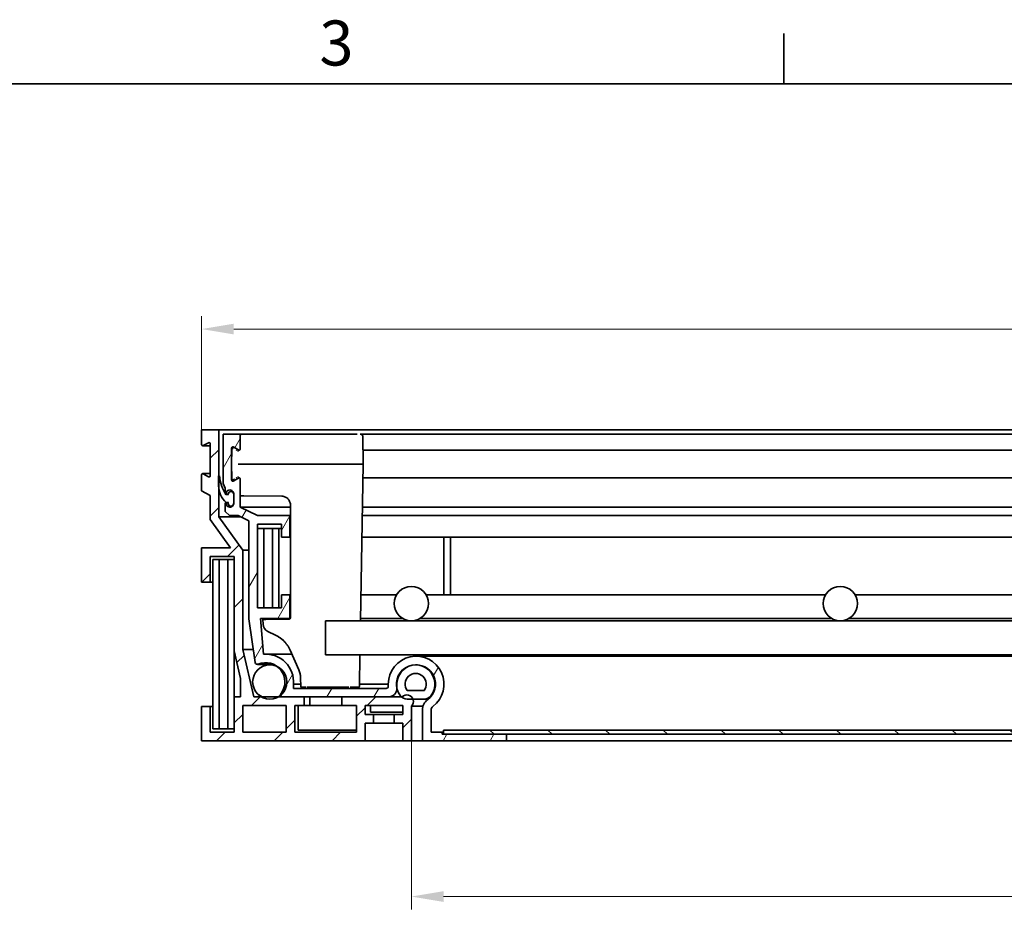
# Model space of a CAD drawing. Units: millimetres. Extents: x 0 to 1472, y 0 to 891.
# Drawn here: x 662 to 891, y 664 to 876 of the extents above; entities that cross this region are included whole.
import ezdxf

# ---------------------------------------------------------------- set-up
doc = ezdxf.new("R2010")
doc.units = ezdxf.units.MM
doc.header["$LTSCALE"] = 3
doc.layers.add('Kóta (ISO)', color=5, linetype='Continuous', lineweight=9, true_color=0x0000ff)
doc.layers.add('Šrafy (ISO)', color=6, linetype='Continuous', lineweight=9, true_color=0xff00ff)
doc.layers.add('Rámeček (ISO)', color=7, linetype='Continuous', lineweight=35)
doc.layers.add('Viditelná (ISO)', color=7, linetype='Continuous', lineweight=35)
doc.styles.add('Text poznámky (ISO)', font='TAHOMA.TTF')
doc.dimstyles.new('Výchozí (ISO)', dxfattribs={"dimscale": 3, "dimtxt": 3.5, "dimasz": 2.5, "dimexe": 1, "dimexo": 0, "dimgap": 0.762, "dimtad": 1, "dimrnd": 1e-08, "dimtxsty": 'Text poznámky (ISO)', "dimcen": 0.09, "dimdle": 10, "dimclrd": 256, "dimclre": 256, "dimclrt": 256, "dimazin": 2, "dimtfac": 1.001486, "dimtmove": 0, "dimatfit": 3, "dimfxl": 0, "dimtolj": 1, "dimlwd": -1, "dimlwe": -1, "dimarcsym": 0})

# ---------------------------------------------------------------- blocks, each defined once
blk = doc.blocks.new('Rámečky Default Border')
at = {"layer": 'Rámeček (ISO)'}
blk.add_line((280, 287), (280, 290.9), dxfattribs=at)
at = {"layer": 'Rámeček (ISO)', "flags": 128}
blk.add_lwpolyline([(10, 10), (10, 287), (410, 287), (410, 10), (10, 10)], dxfattribs=at)
at = {"layer": 'Rámeček (ISO)', "insert": (243.911, 287.326), "char_height": 3.5, "attachment_point": 7, "style": 'Text poznámky (ISO)'}
blk.add_mtext('3', dxfattribs=at)
blk = doc.blocks.new('*D23')
at = {"layer": 'Defpoints', "color": 0, "transparency": 16777216}
for p in [(1202.08, 803.78), (704.28, 780.25), (1202.08, 780.25)]:
    blk.add_point(p, dxfattribs=at)
at = {"layer": 'Kóta (ISO)', "transparency": 16777216}
for p, q in [((704.28, 780.25), (704.28, 806.78)), ((1202.08, 780.25), (1202.08, 806.78)), ((711.78, 803.78), (1194.58, 803.78))]:
    blk.add_line(p, q, dxfattribs=at)
for points in [[(711.78, 805.03), (711.78, 802.53), (704.28, 803.78)], [(1194.58, 805.03), (1194.58, 802.53), (1202.08, 803.78)]]:
    blk.add_solid(points, dxfattribs=at)
at = {"layer": 'Kóta (ISO)', "transparency": 16777216, "insert": (933.74, 817.04), "char_height": 10.5, "attachment_point": 1, "style": 'Text poznámky (ISO)'}
blk.add_mtext('\\A1;498', dxfattribs=at)
blk = doc.blocks.new('*D35')
at = {"layer": 'Defpoints', "color": 0, "transparency": 16777216}
for p in [(753.18, 707.75), (1153.18, 707.75), (1153.18, 671.4)]:
    blk.add_point(p, dxfattribs=at)
at = {"layer": 'Kóta (ISO)', "transparency": 16777216}
for p, q in [((753.18, 707.75), (753.18, 668.4)), ((1153.18, 707.75), (1153.18, 668.4)), ((962.48, 689.18), (935.13, 689.18)), ((935.13, 689.18), (935.13, 673.68)), ((962.48, 673.68), (962.48, 689.18)), ((935.13, 673.68), (962.48, 673.68)), ((760.68, 671.4), (1145.68, 671.4))]:
    blk.add_line(p, q, dxfattribs=at)
for points in [[(760.68, 672.65), (760.68, 670.15), (753.18, 671.4)], [(1145.68, 672.65), (1145.68, 670.15), (1153.18, 671.4)]]:
    blk.add_solid(points, dxfattribs=at)
at = {"layer": 'Kóta (ISO)', "transparency": 16777216, "insert": (937.41, 686.9), "char_height": 10.5, "attachment_point": 1, "style": 'Text poznámky (ISO)'}
blk.add_mtext('\\A1;400', dxfattribs=at)

msp = doc.modelspace()

# ---------------------------------------------------------------- hatches: boundary and pattern name
at = {"layer": 'Šrafy (ISO)'}
h = msp.add_hatch(dxfattribs=at)
h.set_pattern_fill('ANSI31', color=256, scale=76.2, style=0)
h.set_pattern_definition([(45, (0, 0), (-6.73519, 6.73519), [])])
edge = h.paths.add_edge_path()
edge.add_line((708.284, 760.008), (708.284, 766.542))
edge.add_line((708.284, 766.542), (708.284, 769.547))
edge.add_line((708.284, 769.547), (708.284, 780.247))
edge.add_line((708.284, 780.247), (704.284, 780.247))
edge.add_line((704.284, 780.247), (704.284, 776.797))
edge.add_ellipse((704.534, 776.797), major_axis=(-0.25, 0), ratio=1, start_angle=0, end_angle=118.65816)
edge.add_line((704.654, 776.578), (705.915, 777.267))
edge.add_ellipse((706.034, 777.047), major_axis=(-0.12, 0.219), ratio=1, start_angle=241.34184, end_angle=360, ccw=False)
edge.add_line((706.284, 777.047), (706.284, 769.547))
edge.add_ellipse((706.034, 769.547), major_axis=(0.25, 0), ratio=1, start_angle=241.34184, end_angle=360, ccw=False)
edge.add_line((705.915, 769.328), (704.654, 770.017))
edge.add_ellipse((704.534, 769.797), major_axis=(0.12, 0.219), ratio=1, start_angle=0, end_angle=118.65816)
edge.add_line((704.284, 769.797), (704.284, 766.047))
edge.add_line((704.284, 766.047), (706.284, 764.954))
edge.add_line((706.284, 764.954), (706.284, 759.367))
edge.add_line((706.284, 759.367), (711.015, 752.747))
edge.add_line((711.015, 752.747), (704.284, 752.747))
edge.add_line((704.284, 752.747), (704.284, 744.747))
edge.add_line((704.284, 744.747), (706.284, 744.747))
edge.add_line((706.284, 744.747), (706.284, 750.747))
edge.add_line((706.284, 750.747), (711.884, 750.747))
edge.add_line((711.884, 750.747), (711.884, 728.743))
edge.add_line((711.884, 728.743), (713.368, 722.293))
edge.add_line((713.368, 722.293), (713.368, 717.947))
edge.add_line((713.368, 717.947), (711.884, 717.947))
edge.add_line((711.884, 717.947), (711.884, 709.747))
edge.add_line((711.884, 709.747), (706.284, 709.747))
edge.add_line((706.284, 709.747), (706.284, 715.747))
edge.add_line((706.284, 715.747), (704.284, 715.747))
edge.add_line((704.284, 715.747), (704.284, 707.747))
edge.add_line((704.284, 707.747), (742.384, 707.747))
edge.add_line((742.384, 707.747), (742.384, 711.847))
edge.add_line((742.384, 711.847), (744.384, 711.847))
edge.add_line((744.384, 711.847), (744.384, 713.847))
edge.add_line((744.384, 713.847), (742.384, 713.847))
edge.add_line((742.384, 713.847), (742.384, 715.947))
edge.add_line((742.384, 715.947), (751.184, 715.947))
edge.add_line((751.184, 715.947), (751.184, 713.847))
edge.add_line((751.184, 713.847), (749.184, 713.847))
edge.add_line((749.184, 713.847), (749.184, 711.847))
edge.add_line((749.184, 711.847), (751.184, 711.847))
edge.add_line((751.184, 711.847), (751.184, 707.747))
edge.add_line((751.184, 707.747), (753.184, 707.747))
edge.add_line((753.184, 707.747), (753.184, 715.829))
edge.add_ellipse((752.184, 716.947), major_axis=(1, -1.118), ratio=1, start_angle=0, end_angle=67.01538)
edge.add_ellipse((752.184, 716.947), major_axis=(1.42, 0.484), ratio=1, start_angle=0, end_angle=119.36399)
edge.add_line((751.066, 717.947), (750.871, 717.947))
edge.add_line((750.871, 717.947), (747.807, 717.947))
edge.add_line((747.807, 717.947), (736.984, 717.947))
edge.add_line((736.984, 717.947), (736.984, 715.947))
edge.add_line((736.984, 715.947), (740.384, 715.947))
edge.add_line((740.384, 715.947), (740.384, 709.747))
edge.add_line((740.384, 709.747), (725.984, 709.747))
edge.add_line((725.984, 709.747), (725.984, 715.947))
edge.add_line((725.984, 715.947), (728.184, 715.947))
edge.add_line((728.184, 715.947), (728.184, 717.947))
edge.add_line((728.184, 717.947), (723.178, 717.947))
edge.add_line((723.178, 717.947), (722.092, 717.947))
edge.add_line((722.092, 717.947), (718.277, 717.947))
edge.add_line((718.277, 717.947), (716.421, 717.947))
edge.add_line((716.421, 717.947), (713.867, 729.047))
edge.add_line((713.867, 729.047), (713.867, 752.197))
edge.add_line((713.867, 752.197), (708.284, 760.008))
h.paths.add_polyline_path([(713.884, 709.747), (713.884, 715.947), (723.984, 715.947), (723.984, 709.747)], flags=0)
h = msp.add_hatch(dxfattribs=at)
h.set_pattern_fill('ANSI31', color=256, scale=76.2, angle=15, style=0)
h.set_pattern_definition([(60, (0, 0), (-8.24889, 4.7625), [])])
edge = h.paths.add_edge_path()
edge.add_line((723.178, 717.947), (728.184, 717.947))
edge.add_line((728.184, 717.947), (736.984, 717.947))
edge.add_line((736.984, 717.947), (747.807, 717.947))
edge.add_ellipse((747.807, 719.947), major_axis=(0, -2), ratio=1, start_angle=0, end_angle=90)
edge.add_line((749.807, 719.947), (749.807, 719.957))
edge.add_line((749.807, 719.957), (749.807, 720.947))
edge.add_ellipse((754.307, 720.947), major_axis=(-4.5, 0), ratio=1, start_angle=276.37106, end_angle=360, ccw=False)
edge.add_ellipse((754.307, 720.947), major_axis=(-0.499, 4.472), ratio=1, start_angle=210.28374, end_angle=360, ccw=False)
edge.add_ellipse((758.784, 714.931), major_axis=(-1.791, 2.407), ratio=1, start_angle=0, end_angle=53.3452)
edge.add_line((755.784, 714.931), (755.784, 707.747))
edge.add_line((755.784, 707.747), (775.384, 707.747))
edge.add_line((775.384, 707.747), (775.384, 709.247))
edge.add_line((775.384, 709.247), (760.684, 709.247))
edge.add_line((760.684, 709.247), (760.384, 709.247))
edge.add_line((760.384, 709.247), (760.384, 709.747))
edge.add_line((760.384, 709.747), (757.784, 709.747))
edge.add_line((757.784, 709.747), (757.784, 714.931))
edge.add_ellipse((758.784, 714.931), major_axis=(-1, 0), ratio=1, start_angle=306.6548, end_angle=360, ccw=False)
edge.add_ellipse((754.307, 720.947), major_axis=(3.88, -5.215), ratio=1, start_angle=0, end_angle=233.3452)
edge.add_line((747.807, 720.947), (747.807, 720.447))
edge.add_ellipse((747.307, 720.447), major_axis=(0.5, 0), ratio=1, start_angle=270, end_angle=360, ccw=False)
edge.add_line((747.307, 719.947), (725.707, 719.947))
edge.add_line((725.707, 719.947), (725.707, 720.949))
edge.add_ellipse((719.205, 721.427), major_axis=(6.502, -0.478), ratio=1, start_angle=0, end_angle=98.25101)
edge.add_line((718.745, 727.93), (717.998, 736.247))
edge.add_line((717.998, 736.247), (724.877, 736.247))
edge.add_line((724.877, 736.247), (724.877, 741.747))
edge.add_line((724.877, 741.747), (722.877, 741.747))
edge.add_line((722.877, 741.747), (722.877, 738.747))
edge.add_line((722.877, 738.747), (717.277, 738.747))
edge.add_line((717.277, 738.747), (717.277, 758.247))
edge.add_line((717.277, 758.247), (722.877, 758.247))
edge.add_line((722.877, 758.247), (722.877, 755.247))
edge.add_line((722.877, 755.247), (724.877, 755.247))
edge.add_line((724.877, 755.247), (724.877, 760.247))
edge.add_line((724.877, 760.247), (717.277, 760.247))
edge.add_line((717.277, 760.247), (713.284, 762.247))
edge.add_line((713.284, 762.247), (713.284, 768.797))
edge.add_ellipse((713.034, 768.797), major_axis=(0.25, 0), ratio=1, start_angle=0, end_angle=118.65816)
edge.add_line((712.915, 769.017), (711.654, 768.328))
edge.add_ellipse((711.534, 768.547), major_axis=(0.12, -0.219), ratio=1, start_angle=241.34184, end_angle=360, ccw=False)
edge.add_line((711.284, 768.547), (711.284, 776.047))
edge.add_ellipse((711.534, 776.047), major_axis=(-0.25, 0), ratio=1, start_angle=241.34184, end_angle=360, ccw=False)
edge.add_line((711.654, 776.267), (712.915, 775.578))
edge.add_ellipse((713.034, 775.797), major_axis=(-0.12, -0.219), ratio=1, start_angle=0, end_angle=118.65816)
edge.add_line((713.284, 775.797), (713.284, 779.247))
edge.add_line((713.284, 779.247), (709.284, 779.247))
edge.add_line((709.284, 779.247), (709.284, 767.737))
edge.add_line((709.284, 767.737), (709.784, 766.689))
edge.add_line((709.784, 766.689), (709.784, 765.468))
edge.add_line((709.784, 765.468), (709.784, 765.247))
edge.add_line((709.784, 765.247), (709.927, 765.247))
edge.add_line((709.927, 765.247), (709.99, 765.247))
edge.add_ellipse((710.884, 765.347), major_axis=(-0.894, -0.1), ratio=1, start_angle=173.62063, end_angle=360, ccw=False)
edge.add_line((711.784, 765.347), (711.784, 765.247))
edge.add_line((711.784, 765.247), (711.784, 763.147))
edge.add_ellipse((710.884, 763.147), major_axis=(0.9, 0), ratio=1, start_angle=331.71386, end_angle=360, ccw=False)
edge.add_ellipse((710.884, 763.147), major_axis=(0.793, -0.426), ratio=1, start_angle=201.90677, end_angle=360, ccw=False)
edge.add_line((709.99, 763.247), (709.784, 763.247))
edge.add_line((709.784, 763.247), (709.784, 761.247))
edge.add_line((709.784, 761.247), (710.784, 760.247))
edge.add_line((710.784, 760.247), (712.811, 760.247))
edge.add_line((712.811, 760.247), (715.277, 759.012))
edge.add_line((715.277, 759.012), (715.277, 736.147))
edge.add_line((715.277, 736.147), (716.793, 725.992))
edge.add_ellipse((717.288, 726.066), major_axis=(-0.495, -0.074), ratio=1, start_angle=0, end_angle=104.17504)
edge.add_ellipse((719.21, 721.463), major_axis=(-1.73, 4.141), ratio=1, start_angle=301.72605, end_angle=360, ccw=False)
edge.add_ellipse((719.21, 721.463), major_axis=(2.613, 3.649), ratio=1, start_angle=269.18057, end_angle=360, ccw=False)
edge.add_ellipse((723.179, 718.448), major_axis=(-0.358, 0.35), ratio=1, start_angle=0, end_angle=56.28375)
edge.add_ellipse((723.179, 718.448), major_axis=(-0.49, -0.104), ratio=1, start_angle=0, end_angle=77.9536)
h = msp.add_hatch(dxfattribs=at)
h.set_pattern_fill('ANSI31', color=256, scale=76.2, angle=-15, style=0)
h.set_pattern_definition([(30, (0, 0), (-4.7625, 8.24889), [])])
edge = h.paths.add_edge_path()
edge.add_line((708.439, 769.547), (708.284, 769.547))
edge.add_line((708.284, 769.547), (708.239, 769.547))
edge.add_line((708.239, 769.547), (708.239, 767.221))
edge.add_ellipse((713.389, 767.221), major_axis=(-5.15, 0), ratio=1, start_angle=0, end_angle=7.57979)
edge.add_ellipse((713.389, 767.221), major_axis=(-5.105, -0.679), ratio=1, start_angle=0, end_angle=41.15986)
edge.add_ellipse((710, 763.357), major_axis=(-0.00659, -0.00752), ratio=1, start_angle=0, end_angle=41.26035)
edge.add_line((710, 763.347), (710.484, 763.347))
edge.add_ellipse((710.484, 763.337), major_axis=(0, 0.01), ratio=1, start_angle=270, end_angle=360, ccw=False)
edge.add_line((710.494, 763.337), (710.494, 763.077))
edge.add_ellipse((711.139, 763.077), major_axis=(-0.645, 0), ratio=1, start_angle=0, end_angle=146.44796)
edge.add_ellipse((711.139, 763.077), major_axis=(0.538, -0.356), ratio=1, start_angle=0, end_angle=33.55204)
edge.add_line((711.784, 763.077), (711.784, 763.147))
edge.add_line((711.784, 763.147), (711.784, 765.247))
edge.add_ellipse((711.139, 765.247), major_axis=(0.645, 0), ratio=1, start_angle=0, end_angle=180)
edge.add_line((710.494, 765.247), (710.494, 765.157))
edge.add_ellipse((710.484, 765.157), major_axis=(0.01, 0), ratio=1, start_angle=270, end_angle=360, ccw=False)
edge.add_line((710.484, 765.147), (710, 765.147))
edge.add_ellipse((710, 765.157), major_axis=(0, -0.01), ratio=1, start_angle=304.45654, end_angle=360, ccw=False)
edge.add_ellipse((717.412, 770.244), major_axis=(-7.421, -5.092), ratio=1, start_angle=359.26467, end_angle=360, ccw=False)
edge.add_ellipse((717.412, 770.244), major_axis=(-7.486, -4.996), ratio=1, start_angle=358.33178, end_angle=360, ccw=False)
edge.add_ellipse((717.412, 770.244), major_axis=(-7.628, -4.776), ratio=1, start_angle=332.38468, end_angle=360, ccw=False)
h = msp.add_hatch(dxfattribs=at)
h.set_pattern_fill('ANSI31', color=256, scale=76.2, angle=105, style=0)
h.set_pattern_definition([(150, (0, 0), (-4.7625, -8.24889), [])])
edge = h.paths.add_edge_path()
edge.add_ellipse((720.184, 721.463), major_axis=(4, 0), ratio=1, start_angle=0, end_angle=65.81787)
edge.add_ellipse((720.184, 721.463), major_axis=(1.639, 3.649), ratio=1, start_angle=0, end_angle=175.70304)
edge.add_ellipse((720.184, 721.463), major_axis=(-1.907, -3.516), ratio=1, start_angle=0, end_angle=56.95819)
edge.add_ellipse((720.184, 721.463), major_axis=(1.907, -3.516), ratio=1, start_angle=0, end_angle=10.29309)
edge.add_ellipse((720.184, 721.463), major_axis=(2.505, -3.119), ratio=1, start_angle=0, end_angle=51.22782)
edge = h.paths.add_edge_path()
edge.add_ellipse((1186.184, 721.463), major_axis=(-4, 0), ratio=1, start_angle=0, end_angle=51.22782)
edge.add_ellipse((1186.184, 721.463), major_axis=(-2.505, -3.119), ratio=1, start_angle=0, end_angle=10.29309)
edge.add_ellipse((1186.184, 721.463), major_axis=(-1.907, -3.516), ratio=1, start_angle=0, end_angle=56.95819)
edge.add_ellipse((1186.184, 721.463), major_axis=(1.907, -3.516), ratio=1, start_angle=0, end_angle=175.70304)
edge.add_ellipse((1186.184, 721.463), major_axis=(-1.639, 3.649), ratio=1, start_angle=0, end_angle=65.81787)
h = msp.add_hatch(dxfattribs=at)
h.set_pattern_fill('ANSI31', color=256, scale=76.2, angle=180, style=0)
h.set_pattern_definition([(225, (0, 0), (6.73519, -6.73519), [])])
edge = h.paths.add_edge_path()
edge.add_ellipse((752.212, 719.432), major_axis=(-1.586, -1.219), ratio=1, start_angle=0, end_angle=10.36486)
edge.add_ellipse((752.212, 719.432), major_axis=(-1.341, -1.484), ratio=1, start_angle=0, end_angle=42.09642)
edge.add_line((752.212, 717.432), (753.604, 717.432))
edge.add_line((753.604, 717.432), (756.157, 717.432))
edge.add_ellipse((756.157, 719.432), major_axis=(0, -2), ratio=1, start_angle=0, end_angle=52.46128)
edge.add_ellipse((754.184, 720.947), major_axis=(3.559, -2.735), ratio=1, start_angle=0, end_angle=132.35466)
edge.add_ellipse((754.184, 720.947), major_axis=(-0.377, 4.472), ratio=1, start_angle=0, end_angle=97.93087)
edge.add_ellipse((754.184, 720.947), major_axis=(-4.377, -0.99), ratio=1, start_angle=0, end_angle=24.79191)
edge = h.paths.add_edge_path(flags=0)
edge.add_ellipse((754.184, 720.947), major_axis=(-1.973, -1.516), ratio=1, start_angle=104.92256, end_angle=360)
edge.add_line((752.212, 719.432), (756.157, 719.432))
edge = h.paths.add_edge_path()
edge.add_ellipse((1154.157, 719.432), major_axis=(0, -2), ratio=1, start_angle=0, end_angle=42.09642)
edge.add_ellipse((1154.157, 719.432), major_axis=(1.341, -1.484), ratio=1, start_angle=0, end_angle=10.36486)
edge.add_ellipse((1152.184, 720.947), major_axis=(3.559, -2.735), ratio=1, start_angle=0, end_angle=24.79191)
edge.add_ellipse((1152.184, 720.947), major_axis=(4.377, -0.99), ratio=1, start_angle=0, end_angle=97.93087)
edge.add_ellipse((1152.184, 720.947), major_axis=(0.377, 4.472), ratio=1, start_angle=0, end_angle=132.35466)
edge.add_ellipse((1150.212, 719.432), major_axis=(-1.586, -1.219), ratio=1, start_angle=0, end_angle=52.46128)
edge.add_line((1150.212, 717.432), (1152.765, 717.432))
edge.add_line((1152.765, 717.432), (1154.157, 717.432))
edge = h.paths.add_edge_path(flags=0)
edge.add_ellipse((1152.184, 720.947), major_axis=(-1.973, -1.516), ratio=1, start_angle=104.92256, end_angle=360)
edge.add_line((1150.212, 719.432), (1154.157, 719.432))
h = msp.add_hatch(dxfattribs=at)
h.set_pattern_fill('ANSI31', color=256, scale=76.2, angle=90, style=0)
h.set_pattern_definition([(135, (0, 0), (-6.73519, -6.73519), [])])
h.paths.add_polyline_path([(760.684, 710.247), (760.684, 709.247), (775.384, 709.247), (1130.984, 709.247), (1145.684, 709.247), (1145.684, 710.247)])

# ---------------------------------------------------------------- linework, layer by layer
at = {"layer": 'Viditelná (ISO)'}
for p, q in [((708.284, 780.247), (704.284, 780.247)), ((704.284, 780.247), (704.284, 776.797)), ((1198.084, 780.247), (708.284, 780.247)), ((708.284, 760.008), (708.284, 780.247)), ((713.284, 779.247), (709.284, 779.247)), ((709.284, 779.247), (709.284, 767.737)), ((713.597, 779.247), (713.284, 779.247)), ((713.284, 775.797), (713.284, 779.247)), ((714.097, 779.247), (739.372, 779.247)), ((1164.997, 779.247), (741.372, 779.247)), ((741.872, 778.756), (741.984, 772.297)), ((706.284, 776.547), (704.534, 776.547)), ((704.654, 776.578), (705.915, 777.267)), ((706.284, 777.047), (706.284, 769.547)), ((711.284, 768.547), (711.284, 776.047)), ((711.654, 776.267), (712.915, 775.578)), ((711.344, 775.717), (711.284, 772.297)), ((1164.441, 775.547), (741.928, 775.547)), ((711.284, 772.297), (711.344, 768.878)), ((712.784, 772.297), (739.485, 772.297)), ((741.984, 772.297), (741.346, 735.747)), ((704.284, 769.797), (704.284, 766.047)), ((706.284, 770.047), (704.534, 770.047)), ((705.915, 769.328), (704.654, 770.017)), ((708.439, 769.547), (708.239, 769.547)), ((708.239, 769.547), (708.239, 767.221)), ((712.915, 769.017), (711.654, 768.328)), ((1164.441, 769.047), (741.928, 769.047)), ((709.284, 767.737), (709.784, 766.689)), ((713.284, 762.247), (713.284, 768.797)), ((704.284, 766.047), (706.284, 764.954)), ((706.284, 764.954), (706.284, 759.367)), ((709.784, 766.689), (709.784, 765.247)), ((709.784, 765.247), (709.99, 765.247)), ((710.494, 765.247), (709.99, 765.247)), ((710.484, 765.147), (710, 765.147)), ((710.494, 765.247), (710.494, 765.157)), ((711.784, 765.347), (711.784, 763.147)), ((711.784, 763.077), (711.784, 765.247)), ((723.009, 764.773), (714.114, 764.883)), ((709.99, 763.247), (709.784, 763.247)), ((709.784, 763.247), (709.784, 761.247)), ((710.494, 763.247), (709.99, 763.247)), ((710, 763.347), (710.484, 763.347)), ((710.494, 763.337), (710.494, 763.077)), ((724.984, 762.247), (713.284, 762.247)), ((717.277, 760.247), (713.284, 762.247)), ((724.984, 736.387), (724.984, 762.774)), ((1164.56, 762.247), (741.809, 762.247)), ((708.284, 760.008), (713.29, 760.008)), ((713.867, 752.197), (708.284, 760.008)), ((709.784, 761.247), (710.784, 760.247)), ((710.784, 760.247), (712.811, 760.247)), ((712.811, 760.247), (715.277, 759.012)), ((724.877, 760.247), (717.277, 760.247)), ((724.984, 760.247), (724.877, 760.247)), ((724.877, 755.247), (724.877, 760.247)), ((1164.595, 760.247), (741.774, 760.247)), ((706.284, 759.367), (711.015, 752.747)), ((715.277, 759.012), (715.277, 736.147)), ((717.277, 738.747), (717.277, 758.247)), ((717.277, 758.247), (722.877, 758.247)), ((722.877, 758.247), (722.877, 755.247)), ((718.777, 757.247), (717.277, 757.247)), ((718.777, 738.747), (718.777, 757.247)), ((720.777, 757.247), (718.777, 757.247)), ((720.777, 757.247), (720.777, 738.747)), ((722.277, 757.247), (720.777, 757.247)), ((722.277, 738.747), (722.277, 757.247)), ((722.877, 757.247), (722.277, 757.247)), ((722.877, 755.247), (724.877, 755.247)), ((724.984, 755.247), (724.877, 755.247)), ((1164.682, 755.247), (741.687, 755.247)), ((760.777, 755.247), (760.777, 741.747)), ((762.277, 741.747), (762.277, 755.247)), ((711.015, 752.747), (704.284, 752.747)), ((704.284, 752.747), (704.284, 744.747)), ((706.284, 744.747), (706.284, 750.747)), ((706.284, 750.747), (711.884, 750.747)), ((711.884, 750.747), (711.884, 728.743)), ((715.277, 752.197), (713.867, 752.197)), ((713.867, 729.047), (713.867, 752.197)), ((708.384, 749.997), (706.884, 749.997)), ((706.884, 749.997), (706.884, 710.497)), ((708.384, 710.497), (708.384, 749.997)), ((710.384, 749.997), (708.384, 749.997)), ((710.384, 749.997), (710.384, 710.497)), ((711.884, 749.997), (710.384, 749.997)), ((704.284, 744.747), (706.284, 744.747)), ((706.884, 744.747), (706.284, 744.747)), ((724.877, 741.747), (722.877, 741.747)), ((722.877, 741.747), (722.877, 738.747)), ((724.984, 741.747), (724.877, 741.747)), ((724.877, 736.247), (724.877, 741.747)), ((749.72, 741.747), (741.451, 741.747)), ((849.72, 741.747), (756.649, 741.747)), ((949.72, 741.747), (856.649, 741.747)), ((722.877, 738.747), (717.277, 738.747)), ((715.277, 736.147), (716.793, 725.992)), ((718.745, 727.93), (717.998, 736.247)), ((717.998, 736.247), (724.877, 736.247)), ((718.586, 736.036), (718.605, 734.971)), ((724.737, 736.137), (720.585, 736.085)), ((724.943, 736.247), (724.877, 736.247)), ((753.184, 735.747), (733.184, 735.747)), ((733.184, 735.747), (733.184, 727.747)), ((751.248, 736.247), (741.355, 736.247)), ((853.184, 735.747), (753.184, 735.747)), ((851.248, 736.247), (755.121, 736.247)), ((953.184, 735.747), (853.184, 735.747)), ((951.248, 736.247), (855.121, 736.247)), ((719.751, 733.197), (721.51, 732.368)), ((711.884, 728.743), (713.368, 722.293)), ((711.884, 717.947), (711.884, 728.743)), ((716.337, 729.047), (713.867, 729.047)), ((716.421, 717.947), (713.867, 729.047)), ((725.329, 727.946), (719.205, 727.946)), ((724.937, 728.842), (726.929, 724.289)), ((733.184, 727.747), (1173.184, 727.747)), ((741.207, 727.747), (741.079, 720.444)), ((721.029, 725.566), (717.288, 725.566)), ((721.245, 725.463), (720.184, 725.463)), ((754.635, 725.436), (754.184, 725.436)), ((1152.062, 727.447), (754.307, 727.447)), ((713.368, 722.293), (713.368, 717.947)), ((727.372, 720.949), (725.707, 720.949)), ((725.707, 719.947), (725.707, 720.949)), ((727.347, 722.372), (727.381, 720.444)), ((747.807, 720.949), (741.088, 720.949)), ((747.807, 720.947), (747.807, 720.447)), ((749.807, 719.947), (749.807, 720.947)), ((747.307, 719.947), (725.707, 719.947)), ((738.58, 720.247), (729.381, 720.247)), ((729.484, 720.247), (729.484, 719.947)), ((737.484, 720.247), (737.484, 719.947)), ((756.157, 719.432), (752.212, 719.432)), ((713.368, 717.947), (711.884, 717.947)), ((711.884, 717.947), (711.884, 709.747)), ((728.184, 717.947), (716.421, 717.947)), ((723.178, 717.947), (747.807, 717.947)), ((728.184, 715.947), (728.184, 717.947)), ((729.484, 717.947), (729.484, 715.947)), ((751.066, 717.947), (736.984, 717.947)), ((736.984, 717.947), (736.984, 715.947)), ((752.212, 717.432), (756.157, 717.432)), ((757.116, 717.432), (756.157, 717.432)), ((706.284, 715.747), (704.284, 715.747)), ((704.284, 715.747), (704.284, 707.747)), ((706.884, 715.747), (706.284, 715.747)), ((706.284, 709.747), (706.284, 715.747)), ((713.884, 709.747), (713.884, 715.947)), ((713.884, 715.947), (723.984, 715.947)), ((723.984, 715.947), (723.984, 709.747)), ((725.984, 709.747), (725.984, 715.947)), ((725.984, 715.947), (728.184, 715.947)), ((726.784, 710.247), (726.784, 715.947)), ((736.984, 715.947), (728.184, 715.947)), ((736.984, 715.947), (740.384, 715.947)), ((740.384, 715.947), (740.384, 709.747)), ((742.384, 713.847), (742.384, 715.947)), ((742.384, 715.947), (751.184, 715.947)), ((743.684, 715.947), (743.684, 714.447)), ((743.684, 714.447), (751.184, 714.447)), ((751.184, 715.947), (751.184, 713.847)), ((755.922, 715.829), (753.184, 715.829)), ((753.184, 707.747), (753.184, 715.829)), ((755.784, 714.931), (755.784, 707.747)), ((757.784, 709.747), (757.784, 714.931)), ((744.384, 713.847), (742.384, 713.847)), ((742.384, 707.747), (742.384, 711.847)), ((742.384, 711.847), (744.384, 711.847)), ((749.184, 713.847), (744.384, 713.847)), ((744.384, 711.847), (744.384, 713.847)), ((749.184, 711.847), (744.384, 711.847)), ((751.184, 713.847), (749.184, 713.847)), ((749.184, 713.847), (749.184, 711.847)), ((749.184, 711.847), (751.184, 711.847)), ((751.184, 711.847), (751.184, 707.747)), ((711.884, 709.747), (706.284, 709.747)), ((706.884, 710.497), (708.384, 710.497)), ((708.384, 710.497), (710.384, 710.497)), ((710.384, 710.497), (711.884, 710.497)), ((723.984, 709.747), (713.884, 709.747)), ((740.384, 709.747), (725.984, 709.747)), ((726.784, 710.247), (740.384, 710.247)), ((760.384, 709.747), (757.784, 709.747)), ((760.684, 709.747), (760.384, 709.747)), ((760.384, 709.247), (760.384, 709.747)), ((760.684, 710.247), (760.684, 709.247)), ((1145.684, 710.247), (760.684, 710.247)), ((704.284, 707.747), (742.384, 707.747)), ((751.184, 707.747), (742.384, 707.747)), ((751.184, 707.747), (753.184, 707.747)), ((755.784, 707.747), (753.184, 707.747)), ((755.784, 707.747), (775.384, 707.747)), ((775.384, 709.247), (760.384, 709.247)), ((760.684, 709.247), (1145.684, 709.247)), ((775.384, 707.747), (775.384, 709.247)), ((1130.984, 707.747), (775.384, 707.747))]:
    msp.add_line(p, q, dxfattribs=at)
for centre in [(753.184, 739.747), (853.184, 739.747), (720.184, 721.463)]:
    msp.add_circle(centre, 4, dxfattribs=at)
for centre, radius, start, end in [((713.597, 778.747), 0.5, 90.00041, 128.7064), ((741.372, 778.747), 0.5, 1, 90), ((704.534, 776.797), 0.25, 180, 298.65816), ((706.034, 777.047), 0.25, 0, 118.65816), ((711.534, 776.047), 0.25, 61.34184, 180), ((711.594, 775.712), 0.25, 61, 179), ((712.792, 775.62), 0.25, 240.99999, 343.19539), ((713.034, 775.797), 0.25, 241.34184, 0), ((704.534, 769.797), 0.25, 61.34184, 180), ((706.034, 769.547), 0.25, 241.34184, 0), ((717.412, 770.244), 9, 184.43767, 214.45654), ((712.792, 768.975), 0.25, 16.80461, 119), ((713.034, 768.797), 0.25, 0, 118.65816), ((713.389, 767.221), 5.15, 180, 228.73965), ((711.534, 768.547), 0.25, 180, 298.65816), ((710.884, 765.347), 0.9, 0, 186.37937), ((710, 765.157), 0.01, 214.45654, 270), ((710.484, 765.157), 0.01, 270, 0), ((711.139, 765.247), 0.645, 0, 180), ((710.884, 763.147), 0.9, 173.62063, 0), ((710, 763.357), 0.01, 228.73965, 270), ((710.484, 763.337), 0.01, 0, 90), ((711.139, 763.077), 0.645, 180, 0), ((720.605, 735.006), 2, 181, 244.74684), ((719.205, 721.427), 6.519, 355.79437, 94.04538), ((717.288, 726.066), 0.5, 188.49348, 292.66851), ((719.21, 721.463), 4.488, 323.57513, 112.66851), ((754.307, 720.947), 6.5, 306.6548, 180), ((754.184, 720.947), 4.488, 322.46128, 217.53872), ((754.307, 720.947), 4.5, 306.6548, 180), ((754.184, 720.947), 2.488, 322.46128, 217.53872), ((723.179, 718.448), 0.501, 135.64135, 269.8787), ((727.581, 720.447), 0.2, 181, 270), ((740.879, 720.447), 0.2, 270.00073, 359.00001), ((747.307, 720.447), 0.5, 270, 0), ((747.807, 719.947), 2, 270, 0), ((752.212, 719.432), 2, 217.53872, 270), ((752.184, 716.947), 1.5, 311.81031, 138.18969), ((758.784, 714.931), 3, 126.6548, 180), ((756.157, 719.432), 2, 270, 322.46128), ((758.784, 714.931), 1, 126.6548, 180)]:
    msp.add_arc(centre, radius, start, end, dxfattribs=at)
msp.add_ellipse((722.345, 722.285), major_axis=(5.003, 0), ratio=0.9997015, start_param=0.0174489, end_param=0.4122995, dxfattribs=at)
for points, knots in [([(713.597, 779.247), (713.598, 779.247), (713.597, 779.247), (713.597, 779.247), (713.598, 779.247), (713.598, 779.247), (713.599, 779.247), (713.605, 779.247), (713.613, 779.247), (713.625, 779.247), (713.626, 779.247), (713.627, 779.247)], [0, 0, 0, 0, 0.001375288, 0.001375288, 0.002528311, 0.002528311, 0.005989224, 0.005989224, 0.016422752, 0.016422752, 0.017413927, 0.017413927, 0.017413927, 0.017413927]), ([(713.627, 779.247), (713.637, 779.247), (713.649, 779.247), (713.664, 779.247), (713.664, 779.247)], [0.22222223, 0.22222223, 0.22222223, 0.22222223, 0.33333333, 0.33333338, 0.33333338, 0.33333338, 0.33333338]), ([(713.714, 779.247), (713.714, 779.247), (713.733, 779.247), (713.753, 779.247), (713.776, 779.247), (713.776, 779.247)], [0.44444442, 0.44444442, 0.44444442, 0.44444442, 0.44444444, 0.55555556, 0.55555607, 0.55555607, 0.55555607, 0.55555607]), ([(713.847, 779.247), (713.847, 779.247), (713.872, 779.247), (713.899, 779.247), (713.926, 779.247)], [0.66666665, 0.66666665, 0.66666665, 0.66666665, 0.66666667, 0.77777778, 0.77777778, 0.77777778, 0.77777778]), ([(739.372, 779.247), (739.477, 779.247), (739.581, 779.247), (739.684, 779.247)], [0, 0, 0, 0, 0.1, 0.1, 0.1, 0.1]), ([(739.99, 779.247), (740.089, 779.247), (740.186, 779.247), (740.28, 779.247)], [0.2, 0.2, 0.2, 0.2, 0.3, 0.3, 0.3, 0.3]), ([(741.347, 779.247), (741.364, 779.247), (741.372, 779.247), (741.372, 779.247)], [0.9, 0.9, 0.9, 0.9, 1, 1, 1, 1]), ([(712.519, 775.486), (712.454, 775.521), (712.392, 775.556), (712.334, 775.588)], [0.181818182, 0.181818182, 0.181818182, 0.181818182, 0.272727266, 0.272727266, 0.272727266, 0.272727266]), ([(711.715, 768.664), (711.706, 768.659), (711.696, 768.654), (711.661, 768.64), (711.635, 768.635), (711.582, 768.632), (711.554, 768.634), (711.503, 768.648), (711.478, 768.659), (711.434, 768.689), (711.414, 768.707), (711.381, 768.749), (711.368, 768.773), (711.35, 768.823), (711.345, 768.851), (711.344, 768.878)], [0, 0, 0, 0, 0.003251065, 0.003251065, 0.011216964, 0.011216964, 0.019182873, 0.019182873, 0.02714878, 0.02714878, 0.035115009, 0.035115009, 0.043072291, 0.043072291, 0.051277208, 0.051277208, 0.051277208, 0.051277208]), ([(711.912, 768.773), (711.88, 768.755), (711.826, 768.725), (711.789, 768.705), (711.774, 768.696), (711.774, 768.696)], [0.54545455, 0.54545455, 0.54545455, 0.54545455, 0.63636364, 0.72727273, 0.72727274, 0.72727274, 0.72727274, 0.72727274]), ([(714.114, 764.883), (713.947, 764.885), (713.686, 764.889), (713.437, 764.895), (713.321, 764.898), (713.284, 764.899)], [0, 0, 0, 0, 0.25, 0.5, 0.63514079, 0.63514079, 0.63514079, 0.63514079]), ([(723.009, 764.773), (723.174, 764.771), (723.464, 764.729), (723.954, 764.554), (724.435, 764.207), (724.777, 763.721), (724.946, 763.23), (724.984, 762.939), (724.984, 762.774)], [0, 0, 0, 0, 0.125, 0.25, 0.5, 0.75, 0.875, 1, 1, 1, 1]), ([(718.586, 736.036), (718.586, 736.038), (718.626, 736.042), (718.797, 736.05), (719.143, 736.061), (719.63, 736.071), (720.125, 736.079), (720.419, 736.083), (720.585, 736.085)], [0, 0, 0, 0, 0.125, 0.25, 0.5, 0.75, 0.875, 1, 1, 1, 1]), ([(727.6, 720.247), (727.6, 720.247), (727.587, 720.247), (727.581, 720.247), (727.581, 720.247)], [0.89999998, 0.89999998, 0.89999998, 0.89999998, 0.9, 1, 1, 1, 1]), ([(727.77, 720.247), (727.77, 720.247), (727.727, 720.247), (727.691, 720.247), (727.663, 720.247), (727.663, 720.247)], [0.69999999, 0.69999999, 0.69999999, 0.69999999, 0.7, 0.8, 0.8, 0.8, 0.8, 0.8]), ([(728.33, 720.247), (728.33, 720.247), (728.251, 720.247), (728.103, 720.247), (727.978, 720.247), (727.921, 720.247), (727.921, 720.247)], [0.39999998, 0.39999998, 0.39999998, 0.39999998, 0.4, 0.5, 0.6, 0.60000002, 0.60000002, 0.60000002, 0.60000002]), ([(729.381, 720.247), (729.295, 720.247), (729.208, 720.247), (729.118, 720.247), (729.118, 720.247)], [0, 0, 0, 0, 0.1, 0.10000002, 0.10000002, 0.10000002, 0.10000002]), ([(740.441, 720.247), (740.37, 720.247), (740.213, 720.247), (739.936, 720.247), (739.626, 720.247), (739.403, 720.247), (739.288, 720.247), (739.288, 720.247)], [0.40000001, 0.40000001, 0.40000001, 0.40000001, 0.5, 0.6, 0.7, 0.8, 0.80000001, 0.80000001, 0.80000001, 0.80000001]), ([(740.768, 720.247), (740.768, 720.247), (740.731, 720.247), (740.684, 720.247), (740.63, 720.247), (740.63, 720.247)], [0.19999999, 0.19999999, 0.19999999, 0.19999999, 0.2, 0.3, 0.30000001, 0.30000001, 0.30000001, 0.30000001]), ([(740.879, 720.247), (740.879, 720.247), (740.878, 720.247), (740.871, 720.247), (740.856, 720.247), (740.816, 720.247), (740.794, 720.247), (740.768, 720.247)], [0, 0, 0, 0, 0.011454166, 0.011454166, 0.045912098, 0.045912098, 0.071903569, 0.071903569, 0.071903569, 0.071903569])]:
    msp.add_open_spline(points, degree=3, knots=knots, dxfattribs=at)
for points in [[(713.664, 779.247), (713.679, 779.247), (713.695, 779.247), (713.714, 779.247)], [(713.776, 779.247), (713.798, 779.247), (713.822, 779.247), (713.847, 779.247)], [(713.926, 779.247), (713.953, 779.247), (713.982, 779.247), (714.01, 779.247)], [(714.01, 779.247), (714.039, 779.247), (714.068, 779.247), (714.097, 779.247)], [(739.684, 779.247), (739.788, 779.247), (739.89, 779.247), (739.99, 779.247)], [(740.28, 779.247), (740.373, 779.247), (740.463, 779.247), (740.547, 779.247)], [(741.274, 779.247), (741.306, 779.247), (741.331, 779.247), (741.347, 779.247)], [(741.984, 772.297), (741.984, 772.297), (741.964, 772.297), (741.872, 772.297), (741.721, 772.297), (741.515, 772.297), (741.26, 772.297), (740.96, 772.297), (740.624, 772.297), (740.26, 772.297), (739.877, 772.297), (739.616, 772.297), (739.485, 772.297)], [(712.517, 769.108), (712.452, 769.073), (712.39, 769.038), (712.331, 769.005)], [(724.984, 736.387), (724.984, 736.304), (724.922, 736.201), (724.82, 736.138), (724.737, 736.137)], [(721.51, 732.368), (721.725, 732.266), (722.145, 732.041), (722.741, 731.639), (723.294, 731.176), (723.797, 730.659), (724.243, 730.093), (724.629, 729.486), (724.842, 729.06), (724.937, 728.842)], [(723.361, 731.096), (722.783, 731.648), (722.153, 732.064), (721.51, 732.368)], [(727.195, 723.514), (727.147, 723.702), (727.089, 723.883), (727.024, 724.055)], [(727.326, 722.752), (727.312, 722.907), (727.29, 723.06), (727.262, 723.21)], [(727.663, 720.247), (727.635, 720.247), (727.614, 720.247), (727.6, 720.247)], [(727.921, 720.247), (727.864, 720.247), (727.814, 720.247), (727.77, 720.247)], [(728.579, 720.247), (728.492, 720.247), (728.409, 720.247), (728.33, 720.247)], [(729.118, 720.247), (729.027, 720.247), (728.935, 720.247), (728.847, 720.247)], [(739.288, 720.247), (739.173, 720.247), (739.055, 720.247), (738.937, 720.247)], [(740.63, 720.247), (740.575, 720.247), (740.512, 720.247), (740.441, 720.247)]]:
    msp.add_open_spline(points, degree=3, dxfattribs=at)

# ---------------------------------------------------------------- block references
at = {"xscale": 3, "yscale": 3, "zscale": 3}
msp.add_blockref('Rámečky Default Border', (0, 0), dxfattribs=at)

# ---------------------------------------------------------------- dimensions: what is measured, and where the dimension line sits
at = {"layer": 'Kóta (ISO)'}
for base, p1, p2, override, picture, middle in [((1202.084, 803.776), (704.284, 780.247), (1202.084, 780.247), {"dimdec": 0, "dimtp": 0, "dimtm": 0, "dimtdec": 2, "dimtofl": 0, "dimatfit": 1}, '*D23', (945.162, 803.776)), ((1153.184, 671.396), (753.184, 707.747), (1153.184, 707.747), {"dimgap": -0.762, "dimdec": 2, "dimtol": 0, "dimlim": 0, "dimtp": 0, "dimtm": 0, "dimtdec": 2, "dimtofl": 0, "dimatfit": 1}, '*D35', (948.805, 671.396))]:
    dim = msp.add_linear_dim(base=base, p1=p1, p2=p2, angle=180, dimstyle='Výchozí (ISO)', override=override, dxfattribs=at)
    dim.commit()
    dim.dimension.update_dxf_attribs({"geometry": picture, "text_midpoint": middle, "dimtype": 160})

doc.saveas('drawing.dxf')
